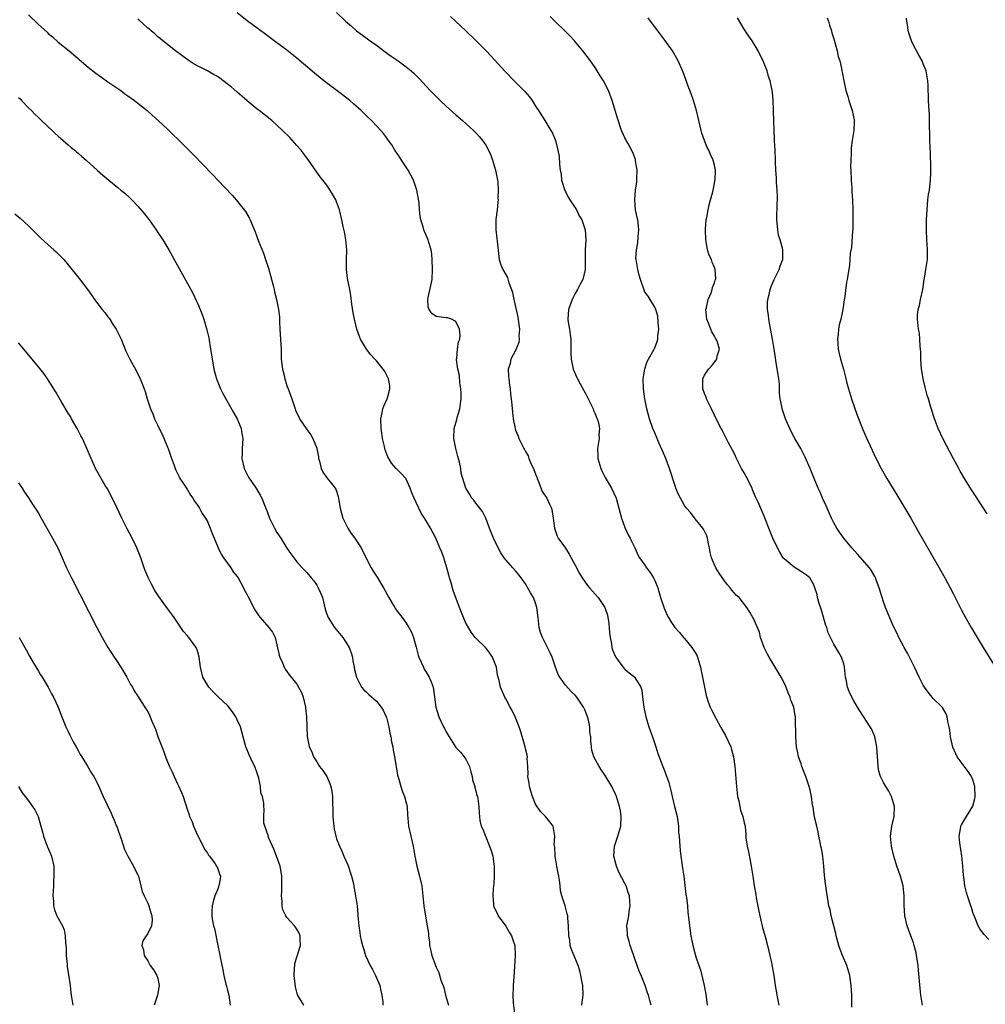
# Model space of a CAD drawing. Units: inches. Extents: x 2619000 to 2622000, y 1515000 to 1518000.
# Drawn here: x 2621273 to 2621467, y 1517391 to 1517589 of the extents above; entities that cross this region are included whole.
import ezdxf

# ---------------------------------------------------------------- set-up
doc = ezdxf.new("R2010")
doc.units = ezdxf.units.IN
doc.header["$MEASUREMENT"] = 0
doc.layers.add('LD26191515_10ft', color=112, linetype='Continuous')

msp = doc.modelspace()

# ---------------------------------------------------------------- linework, layer by layer
at = {"layer": 'LD26191515_10ft'}
for points, elevation in [([(2621400.26, 1517391), (2621400.02, 1517391.98), (2621399.71, 1517393), (2621399.51, 1517393.51), (2621399.09, 1517395), (2621398.27, 1517397), (2621397.85, 1517397.85), (2621397.48, 1517399), (2621396.28, 1517402.28), (2621396.05, 1517403), (2621395.86, 1517403.86), (2621395.48, 1517405), (2621395.48, 1517405.48), (2621395.38, 1517407), (2621395.65, 1517408.35), (2621395.76, 1517409), (2621395.87, 1517409.87), (2621396.06, 1517411), (2621395.96, 1517411.96), (2621395.9, 1517413), (2621395.67, 1517413.67), (2621395.25, 1517415), (2621395, 1517415.52), (2621393.78, 1517417.78), (2621393.27, 1517419), (2621392.76, 1517421), (2621392.92, 1517423), (2621393.55, 1517425), (2621394.13, 1517427), (2621394.26, 1517429), (2621394.09, 1517430.09), (2621393.92, 1517431), (2621393.29, 1517433), (2621393, 1517433.62), (2621392.33, 1517435), (2621391, 1517437.24), (2621390.28, 1517438.28), (2621389.82, 1517439), (2621388.75, 1517441), (2621388.35, 1517442.35), (2621388.24, 1517443), (2621388.1, 1517444.1), (2621388.11, 1517445), (2621387.94, 1517445.94), (2621387.92, 1517447), (2621387.64, 1517448.36), (2621387.48, 1517449), (2621387, 1517450.29), (2621386.65, 1517451), (2621385.31, 1517453), (2621385, 1517453.39), (2621384.14, 1517454.14), (2621383, 1517455.41), (2621381.88, 1517457), (2621381.56, 1517457.56), (2621381.02, 1517459), (2621380.33, 1517461), (2621379.93, 1517461.93), (2621379.43, 1517463), (2621379, 1517463.77), (2621378.4, 1517465), (2621378.02, 1517466.02), (2621377.76, 1517467), (2621377.51, 1517469), (2621377.49, 1517469.49), (2621377.29, 1517471), (2621377, 1517471.92), (2621376.58, 1517473), (2621376, 1517474), (2621375, 1517475.81), (2621374.11, 1517477), (2621373.62, 1517477.62), (2621373, 1517478.37), (2621372.41, 1517479), (2621371, 1517480.61), (2621370.71, 1517481), (2621370.05, 1517482.05), (2621369.48, 1517483), (2621368.52, 1517485), (2621367.76, 1517487), (2621367.02, 1517489.02), (2621366.34, 1517490.35), (2621365.77, 1517491), (2621365, 1517491.98), (2621364.61, 1517492.61), (2621364.22, 1517493), (2621363.77, 1517493.77), (2621362.98, 1517495), (2621362.07, 1517498.07), (2621361.97, 1517499), (2621361.71, 1517500.29), (2621361.39, 1517501.39), (2621360.98, 1517503), (2621360.6, 1517505), (2621360.66, 1517507), (2621361.17, 1517508.83), (2621361.27, 1517509.27), (2621361.79, 1517511), (2621361.94, 1517512.06), (2621362.05, 1517513), (2621362.05, 1517514.05), (2621362, 1517515), (2621361.8, 1517516.2), (2621361.7, 1517517.7), (2621361.36, 1517519), (2621361.1, 1517520.9), (2621361.11, 1517521), (2621361.16, 1517521.16), (2621361.29, 1517523), (2621361.51, 1517524.49), (2621361.77, 1517525), (2621361.84, 1517525.84), (2621361.74, 1517527), (2621361, 1517528.57), (2621360.13, 1517529), (2621359.28, 1517529.28), (2621359, 1517529.29), (2621357.47, 1517529.47), (2621357, 1517529.57), (2621356.16, 1517530.16), (2621355.62, 1517531), (2621355.43, 1517531.43), (2621355.32, 1517533), (2621355.38, 1517533.38), (2621356.21, 1517537), (2621356.28, 1517539), (2621356.19, 1517541), (2621356.12, 1517542.12), (2621356, 1517543), (2621355.53, 1517544.47), (2621355.39, 1517545), (2621354.64, 1517546.64), (2621354.54, 1517547), (2621354.41, 1517547.59), (2621353.96, 1517549), (2621353.78, 1517549.78), (2621353.67, 1517551), (2621353.57, 1517552.43), (2621353.16, 1517555), (2621352.46, 1517557), (2621351.37, 1517559), (2621350.05, 1517561), (2621349.66, 1517561.66), (2621348.73, 1517563), (2621348.09, 1517564.09), (2621347.26, 1517565.26), (2621347, 1517565.59), (2621346.41, 1517566.41), (2621345.92, 1517567), (2621345, 1517567.95), (2621344.02, 1517569), (2621343, 1517569.96), (2621341.94, 1517571), (2621340.37, 1517572.37), (2621339.63, 1517573), (2621338.16, 1517574.16), (2621334.41, 1517577), (2621332.53, 1517578.53), (2621329, 1517581.51), (2621327, 1517583.11), (2621324.45, 1517585), (2621322.48, 1517586.48), (2621321, 1517587.56), (2621319, 1517589.06), (2621317, 1517590.67)], 8700), ([(2621337, 1517590.74), (2621338.76, 1517589), (2621339.97, 1517587.97), (2621341, 1517587.06), (2621342.19, 1517586.19), (2621343.77, 1517585), (2621345, 1517584.13), (2621346.79, 1517582.79), (2621347.96, 1517581.96), (2621349.38, 1517581), (2621351, 1517579.79), (2621351.97, 1517579), (2621352.51, 1517578.51), (2621353.51, 1517577.51), (2621355.84, 1517575), (2621357.82, 1517573), (2621359, 1517571.91), (2621361, 1517570.12), (2621362.3, 1517569), (2621364.52, 1517567), (2621365, 1517566.53), (2621365.74, 1517565.74), (2621366.31, 1517565), (2621367, 1517564.01), (2621367.54, 1517563), (2621368.02, 1517562.02), (2621368.38, 1517561), (2621368.97, 1517559), (2621369.35, 1517557), (2621369.4, 1517556.6), (2621369.52, 1517555), (2621369.44, 1517553.44), (2621369.46, 1517553), (2621369.45, 1517552.55), (2621369.26, 1517551), (2621369.05, 1517549.05), (2621369.04, 1517547), (2621369.25, 1517545.25), (2621369.27, 1517544.73), (2621369.63, 1517541.63), (2621369.67, 1517541), (2621370.04, 1517539.96), (2621370.4, 1517539), (2621370.66, 1517538.66), (2621371.39, 1517537.39), (2621371.65, 1517536.35), (2621372.18, 1517535), (2621372.39, 1517534.39), (2621372.65, 1517533), (2621372.72, 1517532.72), (2621373.43, 1517529.43), (2621373.75, 1517527), (2621373.67, 1517525.67), (2621373.72, 1517525), (2621373.67, 1517524.33), (2621373, 1517522.75), (2621372.07, 1517521), (2621371.91, 1517520.09), (2621371.53, 1517519), (2621371.57, 1517517.57), (2621371.64, 1517517), (2621371.75, 1517515.75), (2621371.89, 1517515), (2621371.96, 1517513.96), (2621372.1, 1517513), (2621372.23, 1517511.77), (2621372.34, 1517510.34), (2621372.5, 1517509), (2621372.89, 1517507), (2621373, 1517506.69), (2621373.48, 1517505.48), (2621373.65, 1517505), (2621374.22, 1517503.78), (2621374.65, 1517503), (2621374.8, 1517502.81), (2621375, 1517502.39), (2621375.52, 1517501.52), (2621375.68, 1517501), (2621376.16, 1517499.84), (2621376.59, 1517499), (2621377, 1517497.86), (2621377.26, 1517497.26), (2621377.35, 1517497), (2621377.62, 1517496.38), (2621378.36, 1517494.36), (2621379, 1517493.42), (2621379.27, 1517493), (2621379.83, 1517491.83), (2621380.19, 1517491), (2621380.33, 1517490.33), (2621380.56, 1517489), (2621380.81, 1517487), (2621381.38, 1517485.38), (2621381.55, 1517485), (2621383, 1517482.95), (2621383.78, 1517481.78), (2621384.18, 1517481), (2621385, 1517479.52), (2621385.83, 1517477.83), (2621386.36, 1517477), (2621387.46, 1517475.46), (2621387.86, 1517475), (2621388.37, 1517474.37), (2621389, 1517473.73), (2621389.62, 1517473), (2621390.93, 1517471), (2621391.45, 1517469.45), (2621391.57, 1517469), (2621391.67, 1517468.33), (2621391.84, 1517467), (2621391.9, 1517465.9), (2621392.03, 1517465), (2621392.29, 1517463.71), (2621392.37, 1517463), (2621392.5, 1517462.5), (2621393.09, 1517461.09), (2621393.13, 1517461), (2621393.61, 1517460.39), (2621394.8, 1517458.8), (2621395, 1517458.64), (2621395.86, 1517457.86), (2621396.96, 1517457), (2621397, 1517456.95), (2621398.21, 1517455), (2621398.38, 1517454.38), (2621398.55, 1517453), (2621398.78, 1517451), (2621399.18, 1517449), (2621399.79, 1517447), (2621400.1, 1517446.1), (2621400.51, 1517445), (2621401.22, 1517443), (2621401.63, 1517441.63), (2621402.59, 1517439), (2621402.72, 1517438.72), (2621403.29, 1517437.29), (2621403.8, 1517435.8), (2621404, 1517435), (2621404.22, 1517434.22), (2621404.48, 1517433), (2621404.99, 1517431.01), (2621405.47, 1517429), (2621405.58, 1517428.42), (2621405.75, 1517427), (2621405.78, 1517425.78), (2621405.89, 1517425), (2621406.01, 1517423), (2621406.12, 1517422.12), (2621406.2, 1517421), (2621406.41, 1517419.59), (2621406.59, 1517418.59), (2621406.82, 1517417), (2621407.25, 1517413.25), (2621407.35, 1517412.65), (2621407.54, 1517411), (2621407.65, 1517409.65), (2621407.84, 1517408.16), (2621407.96, 1517407), (2621408.25, 1517405), (2621408.64, 1517403), (2621409.23, 1517400.77), (2621409.82, 1517399), (2621410.16, 1517398.16), (2621410.93, 1517395), (2621411, 1517394.59), (2621411.26, 1517393.26), (2621411.55, 1517391)], 8690), ([(2621275, 1517590.27), (2621277, 1517588.33), (2621278.76, 1517586.76), (2621279, 1517586.52), (2621279.83, 1517585.83), (2621281, 1517584.77), (2621283.21, 1517583), (2621285, 1517581.47), (2621285.24, 1517581.24), (2621287, 1517579.74), (2621288.53, 1517578.53), (2621289, 1517578.2), (2621289.69, 1517577.69), (2621291, 1517576.8), (2621293.56, 1517575), (2621294.39, 1517574.39), (2621295, 1517573.96), (2621296.33, 1517573), (2621297, 1517572.48), (2621298.86, 1517571), (2621299.99, 1517569.99), (2621301.09, 1517569), (2621303, 1517567.23), (2621304.14, 1517566.14), (2621305.14, 1517565.14), (2621308.12, 1517562.12), (2621312.08, 1517558.08), (2621313.12, 1517557), (2621315.96, 1517553.96), (2621316.8, 1517553), (2621318.42, 1517551), (2621318.66, 1517550.66), (2621319.41, 1517549.41), (2621319.61, 1517549), (2621320, 1517548), (2621320.59, 1517546.59), (2621321.29, 1517544.71), (2621322.28, 1517542.28), (2621322.71, 1517541), (2621323.26, 1517539.26), (2621324.22, 1517535.78), (2621324.42, 1517535), (2621324.52, 1517534.52), (2621324.91, 1517533), (2621325.33, 1517531), (2621325.49, 1517529.49), (2621325.52, 1517529), (2621325.53, 1517528.47), (2621325.6, 1517527), (2621325.82, 1517523), (2621325.87, 1517521), (2621326.09, 1517519), (2621326.28, 1517518.28), (2621326.57, 1517517), (2621327, 1517515.61), (2621327.24, 1517515), (2621327.72, 1517513.72), (2621327.98, 1517513), (2621328.64, 1517511), (2621328.75, 1517510.75), (2621329, 1517510.09), (2621329.4, 1517509.4), (2621329.55, 1517509), (2621330.87, 1517507), (2621331, 1517506.84), (2621331.78, 1517505.78), (2621332.18, 1517505), (2621333, 1517503.1), (2621333.03, 1517503), (2621333.34, 1517501.34), (2621333.38, 1517501), (2621333.54, 1517500.46), (2621333.88, 1517499), (2621334.22, 1517498.22), (2621335.07, 1517497.07), (2621335.97, 1517495.97), (2621336.71, 1517495), (2621336.81, 1517494.81), (2621337.33, 1517493.33), (2621337.43, 1517492.57), (2621337.7, 1517491), (2621337.97, 1517489.97), (2621338.27, 1517489), (2621339, 1517487.49), (2621339.26, 1517487), (2621339.94, 1517485.94), (2621340.63, 1517485), (2621341, 1517484.46), (2621341.91, 1517483), (2621342.26, 1517482.26), (2621343.92, 1517479), (2621344.33, 1517478.33), (2621345.12, 1517477.12), (2621346.44, 1517475), (2621347.49, 1517473), (2621348.24, 1517471.76), (2621348.67, 1517471), (2621348.8, 1517470.8), (2621349.66, 1517469.66), (2621350.2, 1517469), (2621351, 1517467.85), (2621351.55, 1517467), (2621352.07, 1517466.06), (2621352.46, 1517465), (2621352.99, 1517463.01), (2621353.43, 1517461.43), (2621353.53, 1517461), (2621354, 1517460), (2621354.44, 1517459), (2621354.62, 1517458.62), (2621355, 1517457.99), (2621355.64, 1517457), (2621356.04, 1517456.04), (2621356.39, 1517455), (2621356.49, 1517454.49), (2621356.97, 1517451), (2621357.56, 1517449), (2621357.99, 1517448.01), (2621358.47, 1517447), (2621358.67, 1517446.67), (2621359, 1517445.98), (2621359.6, 1517445), (2621361, 1517442.87), (2621361.94, 1517441.94), (2621362.67, 1517441), (2621363, 1517440.5), (2621363.73, 1517439), (2621363.97, 1517437.97), (2621364.28, 1517437), (2621364.32, 1517436.32), (2621364.79, 1517435), (2621364.79, 1517434.79), (2621365, 1517434.16), (2621365.19, 1517433.19), (2621365.3, 1517433), (2621365.42, 1517432.58), (2621365.61, 1517431), (2621365.65, 1517429.65), (2621365.71, 1517429), (2621365.82, 1517428.18), (2621366.06, 1517427), (2621366.4, 1517426.4), (2621366.92, 1517425), (2621367, 1517424.86), (2621368.11, 1517422.11), (2621368.39, 1517421), (2621368.59, 1517419.41), (2621368.67, 1517419), (2621368.69, 1517418.69), (2621368.7, 1517417), (2621368.6, 1517415.4), (2621368.57, 1517415), (2621368.5, 1517414.5), (2621368.4, 1517413), (2621368.58, 1517411.42), (2621368.57, 1517411), (2621368.67, 1517410.67), (2621369, 1517410.08), (2621369.33, 1517409.33), (2621369.5, 1517409), (2621371, 1517406.93), (2621371.71, 1517405.71), (2621372.17, 1517405), (2621372.36, 1517404.36), (2621372.82, 1517403), (2621372.89, 1517401), (2621372.67, 1517396.67), (2621372.49, 1517395), (2621372.52, 1517394.52), (2621372.43, 1517393), (2621372.52, 1517391.48), (2621372.81, 1517388.81)], 8720), ([(2621386.3, 1517391), (2621386.4, 1517391.6), (2621386.6, 1517393), (2621386.52, 1517395), (2621386.39, 1517395.61), (2621386.14, 1517397), (2621385.92, 1517397.92), (2621385.57, 1517399), (2621384.22, 1517402.22), (2621384, 1517403), (2621383.88, 1517404.12), (2621383.71, 1517405), (2621383.64, 1517407), (2621383.48, 1517408.52), (2621383.47, 1517409), (2621383.4, 1517409.4), (2621382.98, 1517410.98), (2621382.3, 1517413), (2621382.02, 1517414.02), (2621381.94, 1517415), (2621381.82, 1517416.18), (2621381.67, 1517417), (2621381.59, 1517417.59), (2621381.32, 1517419), (2621380.98, 1517421), (2621380.86, 1517422.86), (2621380.79, 1517423), (2621380.74, 1517423.26), (2621380.89, 1517425), (2621380.65, 1517426.65), (2621380.57, 1517427), (2621379.87, 1517427.87), (2621379.03, 1517429), (2621377.99, 1517429.99), (2621377, 1517431.48), (2621376.39, 1517433), (2621376.08, 1517434.08), (2621375.79, 1517435), (2621375.71, 1517435.71), (2621375.48, 1517437), (2621375.5, 1517437.5), (2621375.44, 1517439), (2621375.35, 1517440.65), (2621375.38, 1517441), (2621375.33, 1517441.33), (2621375, 1517442.6), (2621374.92, 1517443), (2621374.02, 1517446.02), (2621373.68, 1517447), (2621372.92, 1517449), (2621372.32, 1517450.32), (2621371.89, 1517451), (2621371, 1517452.67), (2621370.8, 1517453), (2621369.95, 1517455), (2621369.68, 1517456.32), (2621369.38, 1517457.38), (2621369.13, 1517459), (2621369, 1517459.37), (2621368.32, 1517461), (2621367.81, 1517461.81), (2621367, 1517462.92), (2621365, 1517464.83), (2621364.86, 1517465), (2621364.06, 1517466.06), (2621363.3, 1517467.3), (2621363, 1517467.85), (2621362.49, 1517469), (2621361.68, 1517471), (2621360.44, 1517474.44), (2621360.02, 1517475.98), (2621359.7, 1517477), (2621359.55, 1517477.55), (2621359.19, 1517479), (2621358.57, 1517481), (2621358.17, 1517482.17), (2621357.78, 1517483), (2621356.95, 1517484.95), (2621355.91, 1517487), (2621355, 1517488.48), (2621354.7, 1517489), (2621354.01, 1517490.01), (2621353.52, 1517491), (2621353, 1517492.17), (2621352.56, 1517493), (2621352.12, 1517494.12), (2621351.81, 1517495), (2621351, 1517496.87), (2621350.91, 1517497), (2621349.95, 1517497.95), (2621348.97, 1517498.97), (2621348.03, 1517500.03), (2621347.3, 1517501.3), (2621346.73, 1517502.73), (2621346.67, 1517503), (2621346.62, 1517503.38), (2621346.25, 1517505), (2621346.06, 1517506.06), (2621345.98, 1517507), (2621345.91, 1517509), (2621346.17, 1517510.17), (2621346.31, 1517511), (2621346.46, 1517511.54), (2621347.13, 1517513), (2621347.21, 1517513.21), (2621347.7, 1517515), (2621347.67, 1517515.67), (2621347.42, 1517517), (2621347.29, 1517517.29), (2621346.61, 1517518.61), (2621346.36, 1517519), (2621345, 1517520.65), (2621344.69, 1517521), (2621343.86, 1517521.86), (2621343.01, 1517523), (2621341.82, 1517525), (2621341.57, 1517525.57), (2621341.09, 1517527), (2621340.57, 1517529), (2621340.31, 1517530.31), (2621340.06, 1517532.06), (2621339.82, 1517533.82), (2621339.63, 1517535), (2621339.21, 1517537.21), (2621338.99, 1517539), (2621338.99, 1517541), (2621339.02, 1517543), (2621338.85, 1517545), (2621338.58, 1517546.58), (2621338.33, 1517547.67), (2621338.06, 1517549), (2621337.57, 1517551), (2621337, 1517552.64), (2621336.84, 1517553), (2621336.18, 1517554.18), (2621335.4, 1517555.4), (2621335, 1517555.96), (2621333.67, 1517557.67), (2621333, 1517558.62), (2621331.22, 1517561.22), (2621330.36, 1517562.36), (2621329.83, 1517563), (2621329, 1517563.96), (2621327.56, 1517565.56), (2621326.13, 1517567), (2621323.93, 1517569), (2621321.42, 1517571), (2621321, 1517571.3), (2621319, 1517572.92), (2621317.9, 1517573.9), (2621317, 1517574.68), (2621315.77, 1517575.77), (2621315, 1517576.37), (2621313.49, 1517577.49), (2621313, 1517577.83), (2621312.23, 1517578.23), (2621311, 1517578.97), (2621308.33, 1517580.33), (2621307.11, 1517581.11), (2621304.59, 1517583), (2621302.02, 1517585), (2621301.47, 1517585.47), (2621301, 1517585.84), (2621300.4, 1517586.4), (2621299.69, 1517587), (2621299.34, 1517587.34), (2621299, 1517587.6), (2621297.22, 1517589.22), (2621297, 1517589.37)], 8710), ([(2621359.91, 1517589.91), (2621360.9, 1517589), (2621363, 1517587), (2621365.07, 1517585), (2621367.06, 1517583), (2621368, 1517582), (2621370.88, 1517578.88), (2621372.68, 1517577), (2621374.83, 1517574.83), (2621375.76, 1517573.76), (2621376.3, 1517573), (2621377, 1517571.88), (2621377.61, 1517571), (2621378.89, 1517569), (2621380.11, 1517567), (2621380.43, 1517566.43), (2621381.02, 1517565), (2621381.52, 1517563), (2621381.74, 1517561.74), (2621381.82, 1517560.18), (2621381.97, 1517559), (2621382.13, 1517558.13), (2621382.26, 1517557), (2621382.89, 1517554.89), (2621383, 1517554.72), (2621383.57, 1517553.57), (2621383.93, 1517553), (2621385, 1517551.44), (2621385.27, 1517551), (2621385.79, 1517549.79), (2621386.32, 1517549), (2621387.01, 1517547), (2621387.09, 1517545), (2621387, 1517543), (2621386.96, 1517539), (2621386.49, 1517537), (2621385.96, 1517536.04), (2621385.45, 1517535), (2621385, 1517534.22), (2621384.36, 1517533), (2621383.63, 1517531), (2621383.47, 1517529), (2621383.55, 1517528.45), (2621383.81, 1517527), (2621383.97, 1517525.97), (2621384.09, 1517525), (2621384.12, 1517523.88), (2621384.1, 1517523), (2621384.11, 1517522.11), (2621384.14, 1517521), (2621384.58, 1517519), (2621385.32, 1517517.32), (2621385.44, 1517517), (2621386.01, 1517515.99), (2621386.7, 1517514.7), (2621387, 1517514.23), (2621387.42, 1517513.42), (2621388.21, 1517511.79), (2621388.57, 1517511), (2621388.67, 1517510.67), (2621389, 1517510.01), (2621389.27, 1517509.27), (2621389.4, 1517509), (2621389.58, 1517508.42), (2621389.86, 1517507), (2621389.76, 1517505.76), (2621389.78, 1517505), (2621389.46, 1517503), (2621389.56, 1517501.56), (2621389.56, 1517501), (2621390.16, 1517499), (2621390.39, 1517498.39), (2621391, 1517497.18), (2621392.28, 1517495), (2621393.21, 1517493), (2621394.02, 1517490.02), (2621394.28, 1517489), (2621395, 1517487.13), (2621395.67, 1517485.67), (2621396.07, 1517485), (2621396.34, 1517484.34), (2621397, 1517483.03), (2621397.61, 1517481.61), (2621397.92, 1517481), (2621399, 1517479.55), (2621399.32, 1517479), (2621400.05, 1517478.05), (2621400.71, 1517477), (2621401, 1517476.46), (2621401.59, 1517475), (2621402.16, 1517473), (2621402.87, 1517470.87), (2621403.5, 1517469.5), (2621403.74, 1517469), (2621404.21, 1517468.21), (2621405.03, 1517467), (2621405.96, 1517465.96), (2621406.78, 1517465), (2621407, 1517464.77), (2621408.46, 1517463), (2621409, 1517462.14), (2621409.42, 1517461.42), (2621409.61, 1517461), (2621410.2, 1517459), (2621410.29, 1517458.29), (2621410.59, 1517457), (2621410.96, 1517454.96), (2621411.32, 1517453.32), (2621411.81, 1517451.81), (2621412.16, 1517451), (2621412.42, 1517450.42), (2621413.35, 1517448.65), (2621414.24, 1517447), (2621414.51, 1517446.51), (2621415.24, 1517445.24), (2621416.29, 1517443), (2621416.43, 1517442.43), (2621416.85, 1517441), (2621417.12, 1517439), (2621417.44, 1517435), (2621417.66, 1517433), (2621417.88, 1517432.12), (2621418.09, 1517431), (2621418.25, 1517430.25), (2621418.72, 1517429), (2621419, 1517427.68), (2621419.16, 1517427), (2621419.34, 1517425.34), (2621419.33, 1517425), (2621419.34, 1517424.66), (2621419.58, 1517423), (2621419.84, 1517421.84), (2621420.15, 1517420.15), (2621420.39, 1517419), (2621420.69, 1517417), (2621420.97, 1517415.03), (2621421.29, 1517413.29), (2621421.38, 1517412.62), (2621421.94, 1517409.94), (2621422.11, 1517409), (2621422.65, 1517406.65), (2621423.17, 1517404.83), (2621423.66, 1517403), (2621423.9, 1517401.9), (2621424.14, 1517401), (2621424.46, 1517399.54), (2621424.94, 1517397), (2621425.23, 1517395), (2621425.49, 1517393.49), (2621425.55, 1517393), (2621425.95, 1517391)], 8680), ([(2621440.64, 1517390.64), (2621440.64, 1517391.36), (2621440.6, 1517393), (2621440.49, 1517395), (2621440.2, 1517397), (2621439.62, 1517399), (2621438.76, 1517401), (2621438.25, 1517402.25), (2621437.99, 1517403), (2621437.49, 1517405), (2621437.41, 1517405.41), (2621437.01, 1517407), (2621436.48, 1517409), (2621436.24, 1517410.24), (2621436, 1517411), (2621435.9, 1517411.9), (2621435.61, 1517413.61), (2621435.43, 1517415), (2621435.35, 1517415.35), (2621435.15, 1517417.15), (2621435, 1517419), (2621434.77, 1517421), (2621434.52, 1517422.52), (2621434.42, 1517423), (2621434.25, 1517423.75), (2621434.02, 1517425), (2621433.88, 1517425.88), (2621433.58, 1517427), (2621433.15, 1517428.85), (2621432.83, 1517430.83), (2621432.74, 1517431.26), (2621432.49, 1517433), (2621432.24, 1517434.24), (2621432.07, 1517435), (2621431.4, 1517437), (2621430.69, 1517438.69), (2621430.58, 1517439), (2621430.41, 1517439.59), (2621429.93, 1517441), (2621429.76, 1517441.76), (2621429.53, 1517443), (2621429.34, 1517445), (2621429.33, 1517448.67), (2621429.31, 1517449), (2621429.25, 1517449.25), (2621428.94, 1517451), (2621428.37, 1517452.37), (2621428.2, 1517453), (2621427.85, 1517453.85), (2621427.41, 1517455), (2621427, 1517455.88), (2621426.4, 1517457), (2621423.99, 1517461), (2621423.64, 1517461.64), (2621423, 1517463), (2621422.29, 1517465), (2621422.05, 1517466.05), (2621420.83, 1517468.83), (2621420.71, 1517469), (2621420.09, 1517470.09), (2621419.48, 1517471), (2621417.95, 1517473), (2621417.46, 1517473.46), (2621416.52, 1517474.52), (2621416.16, 1517475), (2621415.6, 1517475.6), (2621415, 1517476.4), (2621413.92, 1517477.92), (2621413.28, 1517479), (2621413, 1517479.58), (2621412.41, 1517481), (2621412.11, 1517482.11), (2621412.03, 1517483), (2621411.83, 1517483.83), (2621411.62, 1517485), (2621411.46, 1517485.46), (2621410.81, 1517486.81), (2621410.67, 1517487), (2621409.12, 1517488.88), (2621408.15, 1517490.15), (2621407.38, 1517491), (2621407, 1517491.51), (2621405.76, 1517493.76), (2621405.25, 1517495), (2621405, 1517495.67), (2621403.97, 1517499), (2621403.21, 1517501), (2621402.52, 1517502.52), (2621401.82, 1517504.18), (2621401.45, 1517505), (2621401, 1517506.14), (2621400.73, 1517506.73), (2621400.62, 1517507), (2621399.92, 1517509), (2621399.39, 1517511), (2621398.98, 1517513), (2621398.7, 1517515), (2621398.68, 1517517), (2621398.97, 1517519.03), (2621399.47, 1517520.53), (2621399.73, 1517521), (2621400.87, 1517523), (2621401, 1517523.28), (2621401.48, 1517524.52), (2621401.61, 1517525), (2621401.63, 1517525.63), (2621401.78, 1517527), (2621401.67, 1517528.33), (2621401.62, 1517529.62), (2621401.19, 1517531), (2621401, 1517531.44), (2621400.07, 1517533), (2621399.65, 1517533.65), (2621399, 1517534.46), (2621398.84, 1517534.84), (2621398.11, 1517537), (2621397.88, 1517537.88), (2621397.55, 1517539), (2621397.22, 1517541), (2621397.21, 1517541.21), (2621397.3, 1517543), (2621397.6, 1517544.4), (2621397.68, 1517545.68), (2621397.8, 1517547), (2621397.62, 1517548.38), (2621397.57, 1517549), (2621397.48, 1517549.48), (2621397.13, 1517551), (2621396.95, 1517553), (2621397.13, 1517555), (2621397.37, 1517556.63), (2621397.41, 1517557.41), (2621397.45, 1517559), (2621397.14, 1517560.86), (2621397.12, 1517561.12), (2621396.56, 1517562.56), (2621396.31, 1517563), (2621395.92, 1517563.92), (2621395.23, 1517565), (2621395.17, 1517565.17), (2621395, 1517565.49), (2621394.3, 1517567), (2621393.46, 1517569.46), (2621392.42, 1517573), (2621391.67, 1517575), (2621390.66, 1517577), (2621389.99, 1517577.99), (2621389.42, 1517579), (2621389, 1517579.65), (2621388.05, 1517581), (2621386.5, 1517583), (2621384.81, 1517585), (2621383.96, 1517585.96), (2621382.97, 1517586.97), (2621380.86, 1517589), (2621379.94, 1517589.94)], 8670), ([(2621454.86, 1517391), (2621454.54, 1517393), (2621454.37, 1517394.37), (2621454.05, 1517398.05), (2621453.95, 1517399), (2621453.74, 1517400.26), (2621453.66, 1517401), (2621453.57, 1517401.57), (2621453.19, 1517403), (2621453, 1517403.58), (2621452.62, 1517404.62), (2621452.47, 1517405), (2621451.76, 1517407), (2621451.29, 1517409), (2621451.13, 1517411.13), (2621451.14, 1517413), (2621450.97, 1517415), (2621450.41, 1517417), (2621449.68, 1517419), (2621449.08, 1517421), (2621448.69, 1517422.69), (2621448.64, 1517423), (2621448.43, 1517425), (2621448.65, 1517427), (2621449.13, 1517429), (2621449.23, 1517431), (2621448.62, 1517433), (2621448.06, 1517434.06), (2621447.47, 1517435), (2621447, 1517435.84), (2621446.4, 1517437), (2621446.08, 1517438.08), (2621445.9, 1517439), (2621445.85, 1517440.15), (2621445.76, 1517441), (2621445.65, 1517443), (2621445.32, 1517444.68), (2621445.28, 1517445), (2621445.22, 1517445.22), (2621444.58, 1517446.58), (2621444.33, 1517447), (2621442.21, 1517450.21), (2621441.76, 1517451), (2621441, 1517452.25), (2621440.61, 1517453), (2621440.11, 1517454.11), (2621439.77, 1517455), (2621439.48, 1517456.52), (2621439.37, 1517457), (2621439.17, 1517459), (2621439, 1517459.68), (2621438.58, 1517461), (2621438, 1517462), (2621437, 1517463.65), (2621436.33, 1517465), (2621435.9, 1517465.9), (2621435.59, 1517467), (2621435.42, 1517467.42), (2621434.5, 1517470.5), (2621434, 1517472), (2621433.73, 1517473), (2621433.63, 1517473.63), (2621433.21, 1517475), (2621433, 1517475.57), (2621432.16, 1517477), (2621431.54, 1517477.54), (2621430.33, 1517478.33), (2621429, 1517479.13), (2621427, 1517480.82), (2621426.84, 1517481), (2621426.13, 1517482.13), (2621425.65, 1517483), (2621424.76, 1517485), (2621423.94, 1517487), (2621423, 1517489.39), (2621421.78, 1517492.22), (2621421.27, 1517493.27), (2621420.66, 1517494.66), (2621420.55, 1517495), (2621419.38, 1517497.38), (2621419, 1517498.1), (2621418.45, 1517499), (2621417.43, 1517501), (2621417, 1517501.94), (2621415.82, 1517504.18), (2621414.59, 1517506.59), (2621414.35, 1517507), (2621413.7, 1517508.3), (2621413, 1517509.73), (2621412.4, 1517511), (2621411.42, 1517513), (2621411.32, 1517513.32), (2621411, 1517514.09), (2621410.69, 1517515), (2621410.65, 1517517), (2621411, 1517517.77), (2621411.78, 1517519), (2621412.4, 1517519.6), (2621413, 1517520.4), (2621413.29, 1517520.71), (2621413.49, 1517521), (2621413.56, 1517521.56), (2621414.03, 1517523), (2621413.63, 1517524.37), (2621413.35, 1517525), (2621413.21, 1517525.21), (2621413, 1517525.6), (2621412.46, 1517526.46), (2621412.24, 1517527), (2621411.78, 1517528.22), (2621411.45, 1517529), (2621411.29, 1517531), (2621411.4, 1517531.4), (2621411.71, 1517533), (2621412.32, 1517534.31), (2621412.55, 1517535), (2621412.62, 1517535.38), (2621413, 1517536.31), (2621413.15, 1517536.85), (2621413.23, 1517537), (2621413.24, 1517537.24), (2621413.15, 1517539), (2621413, 1517539.4), (2621412.52, 1517540.52), (2621412.37, 1517541), (2621411.92, 1517541.92), (2621411.61, 1517543), (2621411.33, 1517544.67), (2621411.24, 1517545), (2621411.19, 1517547), (2621411.22, 1517547.22), (2621411.35, 1517549), (2621411.46, 1517549.46), (2621411.72, 1517551), (2621411.94, 1517552.05), (2621412.22, 1517553), (2621412.64, 1517554.64), (2621413, 1517556.32), (2621413.1, 1517556.9), (2621413.12, 1517557), (2621413.2, 1517559), (2621413, 1517560.01), (2621412.75, 1517561), (2621412.17, 1517562.17), (2621411.84, 1517563), (2621411.56, 1517563.56), (2621410.96, 1517565), (2621410.44, 1517566.44), (2621410.3, 1517567), (2621410.12, 1517567.88), (2621409.4, 1517571), (2621408.78, 1517573), (2621408.33, 1517574.33), (2621407.53, 1517576.47), (2621407.26, 1517577.26), (2621406.72, 1517578.72), (2621405.72, 1517581), (2621404.56, 1517583), (2621403, 1517585.15), (2621402.23, 1517586.23), (2621401.61, 1517587), (2621400.1, 1517589), (2621399.64, 1517589.64)], 8660), ([(2621468.21, 1517404.21), (2621467.23, 1517405.23), (2621466.35, 1517406.35), (2621466.04, 1517407), (2621465.45, 1517408.55), (2621465, 1517409.63), (2621464.67, 1517410.67), (2621464.58, 1517411), (2621464.37, 1517411.63), (2621463.87, 1517413), (2621463.67, 1517413.67), (2621463.36, 1517415), (2621463.15, 1517416.85), (2621463.11, 1517417.11), (2621462.96, 1517419), (2621462.76, 1517421), (2621462.34, 1517423.66), (2621462.21, 1517425), (2621462.48, 1517426.48), (2621462.55, 1517427), (2621462.7, 1517427.3), (2621463.69, 1517429), (2621464.97, 1517431.03), (2621465.39, 1517432.61), (2621465.45, 1517433), (2621465.4, 1517435), (2621465, 1517436.32), (2621464.73, 1517437), (2621464.02, 1517438.02), (2621463, 1517439.37), (2621461.85, 1517441), (2621460.94, 1517442.94), (2621460.45, 1517445), (2621460.31, 1517446.31), (2621460.19, 1517447), (2621459.94, 1517448.06), (2621459.82, 1517449), (2621459.62, 1517449.62), (2621458.87, 1517450.87), (2621458.77, 1517451), (2621457, 1517452.73), (2621456.76, 1517453), (2621455.98, 1517453.98), (2621455.24, 1517455), (2621455, 1517455.42), (2621454.17, 1517457), (2621453.21, 1517459), (2621453, 1517459.39), (2621452.49, 1517460.49), (2621451.82, 1517461.82), (2621451.13, 1517463), (2621451, 1517463.25), (2621450.08, 1517465), (2621449.76, 1517465.76), (2621449, 1517467.17), (2621447.85, 1517469.85), (2621447.42, 1517471), (2621447, 1517472.19), (2621446.11, 1517475), (2621445.59, 1517476.41), (2621445.38, 1517477), (2621445.26, 1517477.26), (2621444.51, 1517478.51), (2621444.16, 1517479), (2621441.74, 1517481.74), (2621440.6, 1517483), (2621439, 1517485), (2621438.18, 1517486.18), (2621437.63, 1517487), (2621437, 1517488.07), (2621436.54, 1517489), (2621436.06, 1517490.06), (2621435.47, 1517491.47), (2621434.74, 1517493), (2621434.23, 1517494.23), (2621433.84, 1517495), (2621433.03, 1517496.97), (2621432.24, 1517499), (2621431.26, 1517501.26), (2621430.59, 1517502.59), (2621430.34, 1517503), (2621429.17, 1517505), (2621428.41, 1517506.41), (2621428.14, 1517507), (2621427.79, 1517507.79), (2621427.31, 1517509), (2621426.64, 1517511), (2621426.56, 1517511.44), (2621426.24, 1517513), (2621426.11, 1517514.11), (2621426.1, 1517515), (2621426.05, 1517515.95), (2621425.92, 1517517), (2621425.8, 1517517.8), (2621425.31, 1517520.69), (2621425.25, 1517521.25), (2621425.01, 1517523), (2621424.69, 1517525), (2621424.13, 1517527.87), (2621423.93, 1517529), (2621423.86, 1517529.86), (2621423.68, 1517531), (2621423.65, 1517532.35), (2621423.71, 1517533), (2621423.97, 1517533.97), (2621424.18, 1517535), (2621424.4, 1517535.6), (2621425.01, 1517536.99), (2621426, 1517539), (2621426.24, 1517539.76), (2621426.76, 1517541), (2621426.77, 1517543), (2621426.7, 1517543.3), (2621426.2, 1517545), (2621425.91, 1517545.91), (2621425.72, 1517547), (2621425.61, 1517548.39), (2621425.54, 1517549), (2621425.61, 1517552.38), (2621425.65, 1517553), (2621425.66, 1517553.65), (2621425.61, 1517555), (2621425.5, 1517556.5), (2621425.47, 1517557.47), (2621425.35, 1517559), (2621425.28, 1517560.72), (2621425.28, 1517561), (2621425.18, 1517563), (2621425.07, 1517564.93), (2621425.05, 1517565.05), (2621424.9, 1517570.9), (2621424.87, 1517571.13), (2621424.78, 1517573), (2621424.67, 1517574.67), (2621424.62, 1517575), (2621424.23, 1517577), (2621423.87, 1517577.87), (2621423.58, 1517579), (2621423, 1517580.49), (2621422.78, 1517581), (2621422.17, 1517582.17), (2621421.78, 1517583), (2621421, 1517584.38), (2621420.59, 1517585), (2621419.93, 1517585.93), (2621419, 1517587.37), (2621417.66, 1517589.66)], 8650), ([(2621435.65, 1517589.65), (2621435.91, 1517589), (2621436.15, 1517588.15), (2621436.55, 1517587), (2621436.63, 1517586.63), (2621437, 1517585.39), (2621437.66, 1517583), (2621437.9, 1517581.9), (2621438.2, 1517581), (2621438.55, 1517579.45), (2621438.63, 1517579), (2621438.7, 1517578.7), (2621438.99, 1517577), (2621439.43, 1517575), (2621439.81, 1517573.81), (2621440.02, 1517573), (2621440.72, 1517571), (2621441.13, 1517569.13), (2621441.15, 1517569), (2621441.13, 1517568.87), (2621441.03, 1517567), (2621440.7, 1517565), (2621440.51, 1517563.49), (2621440.5, 1517562.5), (2621440.42, 1517561), (2621440.39, 1517559.61), (2621440.4, 1517559), (2621440.49, 1517557), (2621440.61, 1517555.39), (2621440.63, 1517554.63), (2621440.75, 1517553), (2621440.83, 1517551.17), (2621440.82, 1517550.82), (2621440.86, 1517549), (2621440.81, 1517547.19), (2621440.76, 1517546.76), (2621440.54, 1517543.46), (2621440.32, 1517542.32), (2621440.23, 1517541), (2621440.13, 1517539.87), (2621439.83, 1517537.83), (2621439.69, 1517537), (2621439.54, 1517536.46), (2621439.14, 1517533.14), (2621439.09, 1517532.91), (2621438.85, 1517531), (2621438.42, 1517529), (2621438.11, 1517527.89), (2621437.97, 1517527), (2621437.91, 1517525.91), (2621437.77, 1517525), (2621437.81, 1517524.19), (2621437.9, 1517523), (2621438.09, 1517522.09), (2621438.33, 1517521), (2621438.94, 1517518.94), (2621439.35, 1517517.35), (2621439.55, 1517516.45), (2621439.93, 1517515), (2621440.54, 1517513), (2621441.71, 1517509.71), (2621442.85, 1517506.85), (2621443.44, 1517505.44), (2621444.7, 1517502.7), (2621445.35, 1517501.35), (2621446.54, 1517499), (2621447.67, 1517497), (2621449.69, 1517493.69), (2621452.47, 1517489), (2621454.13, 1517486.13), (2621458.2, 1517479), (2621459.33, 1517477), (2621460.41, 1517475), (2621461, 1517473.83), (2621461.44, 1517473), (2621462.63, 1517470.63), (2621463.47, 1517469), (2621464.62, 1517467), (2621467.05, 1517463), (2621471, 1517456.63)], 8640), ([(2621467.86, 1517489.86), (2621467.14, 1517491), (2621465.5, 1517493.5), (2621465, 1517494.3), (2621464.72, 1517494.72), (2621463.29, 1517497), (2621462.44, 1517498.44), (2621462.12, 1517499), (2621461, 1517501.04), (2621459, 1517504.86), (2621458, 1517507), (2621457.18, 1517509.18), (2621457, 1517509.79), (2621456.7, 1517510.7), (2621456.48, 1517511.52), (2621456.02, 1517513), (2621455.77, 1517513.77), (2621455.36, 1517515.36), (2621454.97, 1517517), (2621454.69, 1517518.69), (2621454.66, 1517519), (2621454.53, 1517521), (2621454.48, 1517522.48), (2621454.45, 1517523), (2621454.39, 1517523.61), (2621454.32, 1517525), (2621454.21, 1517526.21), (2621454.06, 1517527), (2621453.82, 1517529), (2621453.83, 1517529.83), (2621453.99, 1517531), (2621454.25, 1517531.75), (2621454.46, 1517533), (2621454.88, 1517535), (2621455.19, 1517537), (2621455.25, 1517537.25), (2621455.53, 1517539), (2621455.83, 1517541), (2621455.83, 1517541.83), (2621455.86, 1517543), (2621455.79, 1517544.21), (2621455.72, 1517545), (2621455.64, 1517547), (2621455.67, 1517549), (2621455.76, 1517551), (2621455.94, 1517553), (2621456.08, 1517554.08), (2621456.23, 1517555), (2621456.37, 1517556.37), (2621456.47, 1517557), (2621456.51, 1517558.51), (2621456.54, 1517559), (2621456.52, 1517559.48), (2621456.47, 1517562.47), (2621456.36, 1517563.64), (2621456.33, 1517565), (2621456.33, 1517566.33), (2621456.23, 1517567.77), (2621456.24, 1517569), (2621456.23, 1517570.23), (2621456.09, 1517571.91), (2621456.06, 1517573), (2621456.07, 1517574.07), (2621456.01, 1517575), (2621456.01, 1517576.01), (2621455.94, 1517577), (2621455.56, 1517579), (2621455, 1517580.41), (2621454.75, 1517581), (2621454.13, 1517582.13), (2621453, 1517584.15), (2621452.63, 1517585), (2621452.25, 1517586.25), (2621451.98, 1517587), (2621451.86, 1517587.86), (2621451.67, 1517589), (2621451.61, 1517589.61)], 8630), ([(2621273, 1517573.62), (2621273.33, 1517573.33), (2621273.64, 1517573), (2621275, 1517571.53), (2621275.59, 1517571), (2621276.28, 1517570.28), (2621277, 1517569.59), (2621277.64, 1517569), (2621279, 1517567.7), (2621279.76, 1517567), (2621280.39, 1517566.39), (2621281, 1517565.87), (2621281.45, 1517565.45), (2621281.99, 1517565), (2621283, 1517564.12), (2621283.58, 1517563.58), (2621284.31, 1517563), (2621284.67, 1517562.67), (2621285, 1517562.41), (2621285.74, 1517561.74), (2621286.64, 1517561), (2621288.91, 1517558.91), (2621289.96, 1517557.97), (2621291.15, 1517557), (2621293, 1517555.53), (2621293.6, 1517555), (2621294.37, 1517554.37), (2621295.41, 1517553.41), (2621295.78, 1517553), (2621297, 1517551.76), (2621298.29, 1517550.29), (2621299, 1517549.33), (2621299.26, 1517549), (2621300.67, 1517547), (2621301, 1517546.49), (2621302.01, 1517545), (2621303.22, 1517543), (2621305, 1517539.79), (2621305.98, 1517537.98), (2621307, 1517536.2), (2621307.65, 1517535), (2621308.11, 1517534.11), (2621308.77, 1517532.77), (2621309, 1517532.27), (2621309.53, 1517531), (2621309.94, 1517529.94), (2621310.26, 1517529), (2621310.9, 1517526.9), (2621311.26, 1517525.26), (2621311.64, 1517523), (2621311.8, 1517521.8), (2621312.18, 1517519.82), (2621312.31, 1517519), (2621312.83, 1517517), (2621313.63, 1517515), (2621314.1, 1517514.1), (2621315, 1517512.53), (2621316.27, 1517510.27), (2621317.01, 1517509), (2621317.82, 1517507), (2621317.96, 1517505.96), (2621318.12, 1517505), (2621317.98, 1517503), (2621317.98, 1517501.98), (2621317.95, 1517501), (2621318.43, 1517499), (2621318.59, 1517498.59), (2621319.26, 1517497.26), (2621320.87, 1517494.87), (2621321.62, 1517493.62), (2621321.95, 1517493), (2621322.53, 1517491.47), (2621322.82, 1517490.82), (2621323, 1517490.32), (2621323.52, 1517489), (2621324.53, 1517487), (2621325, 1517486.14), (2621325.76, 1517485), (2621327, 1517482.95), (2621327.81, 1517481.81), (2621328.37, 1517481), (2621329, 1517480.2), (2621330.05, 1517479), (2621331, 1517478.05), (2621331.85, 1517477), (2621332.39, 1517476.39), (2621333, 1517475.51), (2621333.31, 1517475), (2621333.82, 1517473.82), (2621334.14, 1517473), (2621334.46, 1517471.54), (2621334.68, 1517470.68), (2621335, 1517469.66), (2621335.27, 1517469), (2621336.59, 1517467), (2621338.23, 1517465), (2621339, 1517463.87), (2621339.51, 1517463), (2621339.9, 1517461.9), (2621340.16, 1517461), (2621340.27, 1517460.27), (2621340.52, 1517459), (2621340.58, 1517458.58), (2621340.98, 1517457), (2621342, 1517455), (2621342.46, 1517454.46), (2621343, 1517454.02), (2621343.49, 1517453.49), (2621345, 1517452.19), (2621345.94, 1517451), (2621346.36, 1517450.36), (2621346.96, 1517449), (2621347, 1517448.87), (2621347.5, 1517447), (2621347.73, 1517445.73), (2621347.9, 1517445), (2621348.02, 1517444.02), (2621348.27, 1517443), (2621348.34, 1517442.34), (2621348.66, 1517441), (2621349, 1517439), (2621349.27, 1517437.27), (2621349.5, 1517436.5), (2621349.89, 1517435), (2621350.16, 1517434.16), (2621350.63, 1517433), (2621351, 1517431.7), (2621351.16, 1517431), (2621351.27, 1517429.27), (2621351.34, 1517428.66), (2621351.48, 1517427), (2621351.91, 1517425), (2621352.38, 1517423), (2621352.75, 1517421), (2621353.15, 1517419), (2621353.68, 1517417), (2621354.12, 1517415), (2621354.33, 1517413), (2621354.52, 1517411), (2621355, 1517408.14), (2621355.24, 1517407), (2621355.48, 1517405.48), (2621355.48, 1517405), (2621355.69, 1517403.69), (2621355.7, 1517403), (2621355.97, 1517401.97), (2621356.14, 1517401), (2621356.85, 1517399), (2621357, 1517398.66), (2621357.57, 1517397.57), (2621357.97, 1517396.03), (2621358.54, 1517394.54), (2621358.9, 1517393), (2621359.47, 1517391)], 8730), ([(2621272.25, 1517550.25), (2621273.35, 1517549.35), (2621275, 1517547.83), (2621275.8, 1517547), (2621277.41, 1517545.41), (2621279, 1517543.99), (2621280.14, 1517543), (2621280.59, 1517542.59), (2621281.59, 1517541.59), (2621282.14, 1517541), (2621283, 1517539.99), (2621285.2, 1517537.2), (2621286.92, 1517534.92), (2621287.77, 1517533.77), (2621288.3, 1517533), (2621289.82, 1517531), (2621290.36, 1517530.36), (2621291, 1517529.48), (2621291.22, 1517529.22), (2621291.93, 1517528.07), (2621292.64, 1517527), (2621293.43, 1517525.43), (2621293.63, 1517525), (2621294.62, 1517522.62), (2621295, 1517521.78), (2621295.39, 1517521), (2621296.67, 1517518.67), (2621297, 1517517.98), (2621297.35, 1517517.35), (2621297.51, 1517517), (2621297.8, 1517516.2), (2621298.31, 1517515), (2621298.5, 1517514.5), (2621298.9, 1517513), (2621299.55, 1517511), (2621300.01, 1517510.01), (2621300.37, 1517509), (2621300.59, 1517508.59), (2621301, 1517507.61), (2621301.3, 1517507), (2621301.89, 1517505.89), (2621303, 1517503.28), (2621303.12, 1517503), (2621303.61, 1517501.61), (2621303.79, 1517501), (2621304.24, 1517499.76), (2621304.49, 1517499), (2621304.64, 1517498.64), (2621305, 1517497.95), (2621305.3, 1517497.3), (2621305.48, 1517497), (2621306.4, 1517495.6), (2621306.86, 1517494.86), (2621307, 1517494.67), (2621307.62, 1517493.62), (2621308.07, 1517493), (2621308.4, 1517492.4), (2621309, 1517491.64), (2621309.39, 1517491), (2621309.95, 1517489.95), (2621310.63, 1517489), (2621311, 1517488.32), (2621311.59, 1517487), (2621311.93, 1517485.93), (2621312.36, 1517485), (2621313.17, 1517483), (2621313.75, 1517481.75), (2621314.23, 1517481), (2621315, 1517479.98), (2621315.69, 1517479), (2621316.2, 1517478.2), (2621317, 1517477.24), (2621317.16, 1517477), (2621318.25, 1517475), (2621318.49, 1517474.49), (2621319, 1517473.6), (2621319.19, 1517473.19), (2621320.57, 1517470.57), (2621321.35, 1517469.35), (2621321.64, 1517469), (2621323.39, 1517467), (2621324.07, 1517466.07), (2621324.61, 1517465), (2621325, 1517463.5), (2621325.43, 1517461.43), (2621325.56, 1517461), (2621326.09, 1517459.91), (2621326.46, 1517459), (2621326.63, 1517458.63), (2621327, 1517458.14), (2621327.47, 1517457.47), (2621327.88, 1517457), (2621329, 1517455.59), (2621329.35, 1517455), (2621329.9, 1517453.9), (2621330.25, 1517453), (2621330.74, 1517451), (2621330.75, 1517450.75), (2621330.95, 1517449), (2621331.07, 1517445.07), (2621331.41, 1517443.41), (2621331.5, 1517443), (2621332.01, 1517442.01), (2621332.35, 1517441), (2621333, 1517439.96), (2621333.57, 1517439), (2621334.21, 1517438.21), (2621335.01, 1517437.01), (2621335.63, 1517435.63), (2621335.84, 1517435), (2621336.02, 1517434.02), (2621336.16, 1517433), (2621336.2, 1517429), (2621336.35, 1517427.65), (2621336.41, 1517427), (2621336.5, 1517426.5), (2621336.85, 1517425), (2621337, 1517424.5), (2621337.55, 1517423), (2621338.03, 1517422.03), (2621338.44, 1517421), (2621339.24, 1517419.24), (2621340.01, 1517417), (2621340.32, 1517415.68), (2621340.44, 1517415), (2621340.5, 1517414.5), (2621340.79, 1517413), (2621341.11, 1517411), (2621341.27, 1517409.27), (2621341.28, 1517409), (2621341.43, 1517407), (2621341.63, 1517405.63), (2621341.74, 1517405), (2621341.94, 1517404.06), (2621342.21, 1517403), (2621342.42, 1517402.42), (2621342.8, 1517401), (2621343.71, 1517399), (2621344.2, 1517398.21), (2621344.79, 1517397), (2621345.68, 1517395), (2621345.89, 1517393.89), (2621346.09, 1517393), (2621346.29, 1517391.71), (2621346.27, 1517391)], 8740), ([(2621330.41, 1517391), (2621329.54, 1517392.46), (2621329.11, 1517393.11), (2621328.69, 1517394.69), (2621328.67, 1517395.33), (2621328.47, 1517397), (2621328.54, 1517398.54), (2621328.56, 1517399), (2621328.61, 1517399.39), (2621329.71, 1517403), (2621329.65, 1517404.35), (2621329.69, 1517405), (2621329.48, 1517405.48), (2621329, 1517406.31), (2621328.7, 1517406.7), (2621328.49, 1517407), (2621327, 1517408.67), (2621326.78, 1517409), (2621326.17, 1517410.17), (2621326.03, 1517411), (2621326.05, 1517411.95), (2621325.91, 1517413), (2621325.94, 1517413.94), (2621326, 1517415), (2621325.98, 1517416.02), (2621325.98, 1517417), (2621325.84, 1517417.84), (2621325.61, 1517419), (2621324.92, 1517421), (2621324.39, 1517422.39), (2621323.36, 1517424.64), (2621323.23, 1517425), (2621323.2, 1517425.2), (2621323, 1517425.71), (2621322.7, 1517426.7), (2621322.54, 1517427), (2621322.38, 1517427.62), (2621322.32, 1517429), (2621322.41, 1517430.42), (2621322.36, 1517431), (2621322.34, 1517431.66), (2621322.08, 1517433), (2621321.76, 1517433.76), (2621321.66, 1517435), (2621321.33, 1517436.67), (2621321, 1517437.69), (2621320.53, 1517439), (2621320.07, 1517439.93), (2621319.39, 1517441.39), (2621318.83, 1517442.83), (2621318.76, 1517443), (2621318.21, 1517445), (2621317.63, 1517447), (2621317, 1517448.43), (2621316.72, 1517449), (2621316.02, 1517450.02), (2621315.16, 1517451.16), (2621313.12, 1517453.12), (2621312.09, 1517454.09), (2621311.26, 1517455), (2621310.07, 1517457), (2621309.58, 1517459), (2621309.36, 1517461), (2621309, 1517462.27), (2621308.83, 1517462.83), (2621308.75, 1517463), (2621307.26, 1517465), (2621307.13, 1517465.13), (2621307, 1517465.3), (2621306.21, 1517466.21), (2621304.32, 1517469), (2621303.76, 1517469.76), (2621303, 1517470.83), (2621301.22, 1517473.22), (2621300.44, 1517474.44), (2621299.73, 1517475.73), (2621299.07, 1517477.07), (2621298.48, 1517478.48), (2621298.29, 1517479), (2621297.58, 1517481), (2621296.82, 1517483), (2621295.86, 1517485), (2621294.87, 1517486.87), (2621293.78, 1517489), (2621292.82, 1517491), (2621292.27, 1517492.27), (2621291.87, 1517493), (2621291.61, 1517493.61), (2621290.88, 1517494.88), (2621290.46, 1517495.54), (2621289.61, 1517497), (2621288.5, 1517499), (2621287.59, 1517501), (2621286.75, 1517503), (2621285.85, 1517505), (2621285.55, 1517505.55), (2621284.8, 1517507), (2621283.66, 1517509), (2621283.43, 1517509.43), (2621283, 1517510.12), (2621281.73, 1517512.27), (2621280.47, 1517514.47), (2621278.84, 1517517), (2621278.08, 1517518.08), (2621277, 1517519.43), (2621275.39, 1517521.39), (2621273, 1517524.26)], 8750), ([(2621273, 1517496.12), (2621273.74, 1517495), (2621274.22, 1517494.22), (2621275, 1517493.09), (2621275.81, 1517491.81), (2621276.62, 1517490.62), (2621277, 1517490.01), (2621277.59, 1517489), (2621279.84, 1517485), (2621280.92, 1517483), (2621282.67, 1517479), (2621283, 1517478.34), (2621283.64, 1517477), (2621288.75, 1517467), (2621289.8, 1517465), (2621290.97, 1517463), (2621291.79, 1517461.79), (2621292.26, 1517461), (2621292.57, 1517460.57), (2621293.59, 1517459), (2621294.79, 1517457), (2621295, 1517456.58), (2621295.55, 1517455.55), (2621295.92, 1517455), (2621296.25, 1517454.25), (2621297, 1517453.19), (2621298.65, 1517450.65), (2621299, 1517450.07), (2621299.36, 1517449.36), (2621299.52, 1517449), (2621299.84, 1517448.16), (2621300.54, 1517446.54), (2621301.11, 1517444.89), (2621302.16, 1517442.16), (2621302.58, 1517441), (2621303, 1517439.94), (2621303.4, 1517439), (2621303.93, 1517437.93), (2621304.31, 1517437), (2621305, 1517435.52), (2621305.26, 1517435), (2621305.8, 1517433.8), (2621306.13, 1517433), (2621307, 1517430.22), (2621307.33, 1517429.33), (2621307.42, 1517429), (2621307.91, 1517427.91), (2621308.22, 1517427), (2621309, 1517425.19), (2621310.12, 1517423), (2621310.39, 1517422.39), (2621311, 1517421.58), (2621311.22, 1517421.22), (2621311.41, 1517421), (2621312.54, 1517419.46), (2621312.85, 1517419), (2621312.88, 1517418.88), (2621313, 1517418.65), (2621313.41, 1517417.41), (2621313.61, 1517417), (2621313.54, 1517416.46), (2621313.32, 1517415), (2621313, 1517414.19), (2621312.49, 1517413), (2621312.14, 1517411.86), (2621311.94, 1517411), (2621311.91, 1517409.91), (2621311.87, 1517409), (2621312.03, 1517407.97), (2621312.23, 1517407), (2621312.41, 1517406.41), (2621313.08, 1517403), (2621313.43, 1517401.43), (2621313.63, 1517400.37), (2621314.12, 1517398.12), (2621314.32, 1517397), (2621314.74, 1517395.26), (2621314.83, 1517394.83), (2621315, 1517394.28), (2621315.3, 1517393), (2621315.61, 1517391)], 8760), ([(2621273.15, 1517465), (2621274.3, 1517463), (2621274.53, 1517462.53), (2621275.22, 1517461.22), (2621275.93, 1517459.93), (2621277, 1517458.21), (2621277.45, 1517457.45), (2621277.74, 1517457), (2621278.98, 1517454.98), (2621279.67, 1517453.67), (2621280.05, 1517453), (2621280.98, 1517451), (2621281.74, 1517449), (2621282.55, 1517447), (2621283, 1517446.05), (2621283.31, 1517445.31), (2621283.98, 1517443.98), (2621284.58, 1517443), (2621285, 1517442.25), (2621285.42, 1517441.42), (2621285.73, 1517441), (2621286.89, 1517439.11), (2621287.67, 1517437.67), (2621288.13, 1517437), (2621289, 1517435.35), (2621290.06, 1517433), (2621291.64, 1517429.64), (2621291.88, 1517429), (2621292.26, 1517428.26), (2621292.74, 1517427), (2621292.83, 1517426.83), (2621293, 1517426.38), (2621293.44, 1517425), (2621293.7, 1517424.3), (2621294.32, 1517422.32), (2621295, 1517421), (2621296.13, 1517419), (2621296.39, 1517418.39), (2621297, 1517417.26), (2621297.11, 1517417), (2621297.64, 1517415), (2621297.89, 1517413.89), (2621298.25, 1517413), (2621299, 1517411.56), (2621299.23, 1517411), (2621299.62, 1517409.62), (2621299.84, 1517409), (2621299.86, 1517408.14), (2621299.73, 1517407), (2621299, 1517405.41), (2621298.69, 1517405), (2621298.04, 1517403.96), (2621297.8, 1517403), (2621298.15, 1517402.15), (2621298.27, 1517401), (2621299, 1517399.96), (2621299.51, 1517399), (2621300.13, 1517398.13), (2621300.81, 1517397), (2621301, 1517396.35), (2621301.33, 1517395), (2621300.96, 1517393), (2621300.27, 1517391)], 8770), ([(2621273, 1517435.01), (2621273.75, 1517433.75), (2621274.34, 1517433), (2621275, 1517432.1), (2621275.84, 1517431), (2621276.3, 1517430.3), (2621276.99, 1517428.99), (2621277.49, 1517427), (2621277.86, 1517425.86), (2621278.01, 1517425), (2621278.8, 1517423), (2621278.85, 1517422.85), (2621279.66, 1517421), (2621280.08, 1517419), (2621280.13, 1517418.13), (2621280.13, 1517417), (2621280.07, 1517415.93), (2621280.05, 1517415), (2621279.98, 1517413.98), (2621279.94, 1517413), (2621280.05, 1517411.95), (2621280.03, 1517411), (2621280.22, 1517410.22), (2621280.74, 1517409), (2621281.85, 1517407), (2621282.17, 1517406.17), (2621282.42, 1517405), (2621282.46, 1517403.54), (2621282.58, 1517402.58), (2621282.6, 1517401), (2621282.77, 1517399.23), (2621282.82, 1517398.82), (2621283.09, 1517397.09), (2621283.37, 1517395), (2621283.52, 1517393.52), (2621283.6, 1517393), (2621283.96, 1517391)], 8780)]:
    msp.add_lwpolyline(points, dxfattribs=dict(at, elevation=elevation))

doc.saveas('drawing.dxf')
